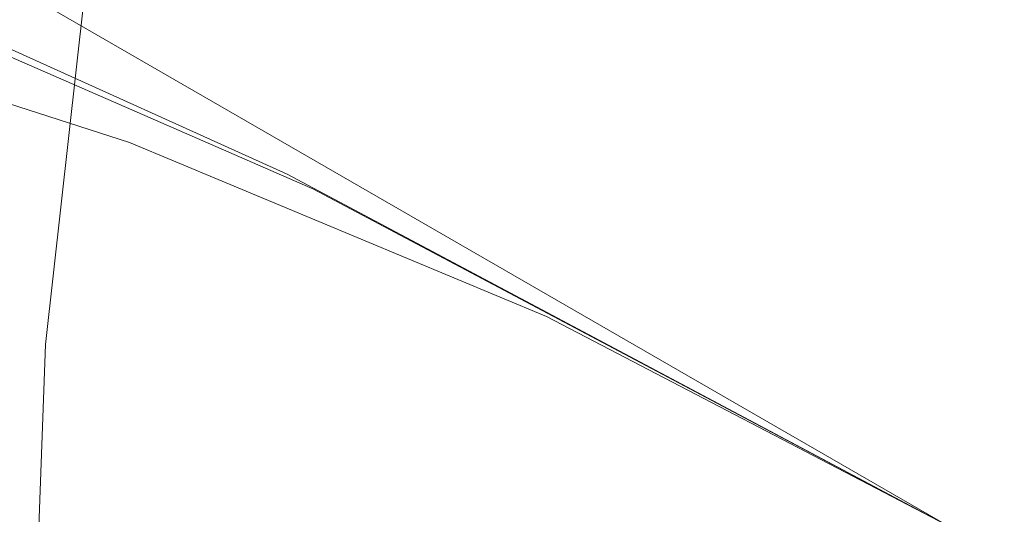
# Model space of a CAD drawing. Units: inches. Extents: x 0.3 to 10.6, y 0.2 to 8.
# Drawn here: x 5.2 to 5.2, y 3.3 to 3.3 of the extents above; entities that cross this region are included whole.
import ezdxf

# ---------------------------------------------------------------- set-up
doc = ezdxf.new("R2010")
doc.units = ezdxf.units.IN
doc.header["$MEASUREMENT"] = 0
doc.linetypes.add('HIDDEN', pattern=[0.07500000000000001, 0.05, -0.025])

msp = doc.modelspace()

# ---------------------------------------------------------------- linework, layer by layer
at = {"color": 7, "linetype": 'HIDDEN', "lineweight": 0}
msp.add_line((5.15660083451727, 3.33871023238363), (5.149628661681401, 3.342735182088314), dxfattribs=at)
at = {"color": 7, "linetype": 'HIDDEN', "lineweight": 0, "flags": 128}
for points in [[(5.194313190193709, 3.314214212124562), (5.194248233161042, 3.316113343340271), (5.194053760300985, 3.318075158077563), (5.19373101057601, 3.320086958917974), (5.193282152170451, 3.322135639756477), (5.192710016998539, 3.324207992356885), (5.192018321947702, 3.326290527534097), (5.191211624629905, 3.328369756181901), (5.19029510213835, 3.330432189252209), (5.189274683793458, 3.332464439960958), (5.188157006894206, 3.334453351525755), (5.186949328220813, 3.336386022705925), (5.18565947978607, 3.338249909991809), (5.184295824586691, 3.340032904245683), (5.182867212354646, 3.341723458439405), (5.181382891059845, 3.343310613194472), (5.179852506910136, 3.344784098975461), (5.178285971605327, 3.346134310529206), (5.176693418088522, 3.347352536815891), (5.175085200546131, 3.348430858815604), (5.173471761661875, 3.349362277257685), (5.171863588368144, 3.350140738164931), (5.170271034851339, 3.350761235030426), (5.16870449954653, 3.351219706640709), (5.167174115396821, 3.351513164788516), (5.165689794102019, 3.351639770922), (5.164261137621316, 3.351598682846275), (5.162897482421935, 3.351390131372647), (5.161607633987193, 3.351015471390423), (5.160399999562459, 3.35047713078264), (5.159282322663208, 3.349778661497884), (5.158261904318316, 3.34892456073252), (5.157345381826762, 3.347920322006661), (5.156538640260303, 3.346772511800939), (5.155846989458126, 3.345488565186236), (5.155274854286215, 3.344076785794621), (5.154825995880656, 3.342546345840109), (5.154503246155681, 3.340907183900312), (5.154308773295623, 3.339169902747912), (5.154243816262958, 3.337345769325746), (5.154308773295623, 3.335446663658397), (5.154503246155681, 3.333484848921104), (5.154825995880656, 3.331473048080693), (5.155274854286215, 3.329424367242191), (5.155846989458126, 3.327352014641783), (5.156538640260303, 3.325269479460419), (5.157345381826762, 3.323190250816767), (5.158261904318316, 3.321127817746459), (5.159282322663208, 3.31909554148935), (5.160399999562459, 3.317106629924554), (5.161607633987193, 3.31517400983695), (5.162897482421935, 3.313310122551066), (5.164261137621316, 3.311527128297193), (5.165689794102019, 3.309836548559263), (5.167174115396821, 3.308249368255836), (5.16870449954653, 3.306775908023207), (5.170271034851339, 3.305425696469461), (5.171863588368144, 3.304207470182777), (5.173471761661875, 3.303129148178912), (5.175085200546131, 3.30219772973683), (5.176693418088522, 3.301419268833737), (5.178285971605327, 3.300798771968242), (5.179852506910136, 3.300340300357958), (5.181382891059845, 3.300046816661792), (5.182867212354646, 3.299920236076668), (5.184295824586691, 3.299961349696601), (5.18565947978607, 3.300169901170228), (5.186949328220813, 3.300544561152453), (5.188157006894206, 3.301082850667667), (5.189274683793458, 3.301781319952424), (5.19029510213835, 3.302635446266148), (5.191211624629905, 3.303639684992007), (5.192018321947702, 3.304787495193577), (5.192710016998539, 3.306071441812432), (5.193282152170451, 3.307483221204047), (5.19373101057601, 3.309013661158558), (5.194053760300985, 3.310652823098355), (5.194248233161042, 3.312390104250756), (5.194313190193709, 3.314214212124562)], [(5.15660083451727, 3.33871023238363), (5.158147979229669, 3.33774207578321), (5.159555170962033, 3.336705182913138), (5.16081326960056, 3.335606283075606), (5.161914105736424, 3.334452512683614), (5.162850589904656, 3.33325132505799), (5.163616563244911, 3.332010557480932), (5.164207130749193, 3.330738214868497), (5.164618410980371, 3.329442580728261), (5.164847762846559, 3.328132041542885), (5.164893706783193, 3.326815092357911), (5.164755969001691, 3.325500260149144), (5.164435345286546, 3.324196127371211), (5.163934051527675, 3.322911074519849), (5.163255222466075, 3.32165350164808), (5.162403300252366, 3.320431541792131), (5.161383841204592, 3.319253102680332), (5.16020340691504, 3.318125854958841), (5.158869679365891, 3.317057094292826), (5.157391305453952, 3.31605375378934), (5.155777874002089, 3.315122339637888), (5.154039848954127, 3.314268892544657), (5.152188500582007, 3.313498948019264), (5.150235838680683, 3.312817497808981), (5.148194501082242, 3.312228976627726), (5.146077775175267, 3.311737172402099), (5.143899359031217, 3.311345292726231), (5.141673341008559, 3.31105590199909), (5.13941427200253, 3.310870809868133), (5.137136669030491, 3.310791295539383), (5.134855398950767, 3.310817818409447), (5.132585232519125, 3.310950220423541), (5.130340885180508, 3.311187647447223), (5.128136884323053, 3.311528574810602), (5.125987578957489, 3.311970761807717), (5.1239068355076, 3.312511382610599), (5.121908230015335, 3.313146881784854), (5.120004673409977, 3.313873166669468), (5.118208527660873, 3.314685521165109), (5.116531449524354, 3.315578668796396), (5.114984304811954, 3.316546825396815), (5.11357711307959, 3.317583718266887), (5.112319014441064, 3.31868261810442), (5.111218134056538, 3.319836414040619), (5.110281694136968, 3.321037576122035), (5.109515720796712, 3.322278343699095), (5.10892515329243, 3.323550686311529), (5.108513873061252, 3.324846320451765), (5.108284476946404, 3.326156885181349), (5.108238533009771, 3.327473834366322), (5.108376315039932, 3.328788641030882), (5.108696894506418, 3.330092799353022), (5.109198232513948, 3.331377826660177), (5.109877061575547, 3.332635399531945), (5.110728983789257, 3.333857359387895), (5.111748442837031, 3.335035798499694), (5.112928877126583, 3.336163046221186), (5.114262604675733, 3.3372318068872), (5.115740978587671, 3.338235147390685), (5.117354410039535, 3.339166561542138), (5.119092435087496, 3.340020008635368), (5.120943783459617, 3.340789953160762), (5.12289644536094, 3.341471403371044), (5.124937782959381, 3.342059924552299), (5.127054508866356, 3.342551728777926), (5.129232925010406, 3.342943608453794), (5.131458898784405, 3.343233024725143), (5.133718012039092, 3.343418091311892), (5.135995570762472, 3.34349763118485), (5.138276840842195, 3.343471108314787), (5.140547051522498, 3.343338680756485), (5.142791398861116, 3.343101253732802), (5.14499539971857, 3.342760326369424), (5.147144705084133, 3.342318139372309), (5.149225404285364, 3.341777544113634), (5.151224054026288, 3.341142019395172), (5.153127610631646, 3.340415734510559), (5.154923756380751, 3.339603380014917), (5.15660083451727, 3.33871023238363)], [(5.116531449524354, 3.315578668796396), (5.114984304811954, 3.316546825396815), (5.11357711307959, 3.317583718266887), (5.112319014441064, 3.31868261810442), (5.111218134056538, 3.319836414040619), (5.110281694136968, 3.321037576122035), (5.109515720796712, 3.322278343699095), (5.10892515329243, 3.323550686311529), (5.108513873061252, 3.324846320451765), (5.108284476946404, 3.326156885181349), (5.108238533009771, 3.327473834366322), (5.108376315039932, 3.328788641030882), (5.108696894506418, 3.330092799353022), (5.109198232513948, 3.331377826660177), (5.109877061575547, 3.332635399531945), (5.110728983789257, 3.333857359387895), (5.111748442837031, 3.335035798499694), (5.112928877126583, 3.336163046221186), (5.114262604675733, 3.3372318068872), (5.115740978587671, 3.338235147390685), (5.117354410039535, 3.339166561542138), (5.119092435087496, 3.340020008635368), (5.120943783459617, 3.340789953160762), (5.12289644536094, 3.341471403371044), (5.124937782959381, 3.342059924552299), (5.127054508866356, 3.342551728777926), (5.129232925010406, 3.342943608453794), (5.131458898784405, 3.343233024725143), (5.133718012039092, 3.343418091311892), (5.135995570762472, 3.34349763118485), (5.138276840842195, 3.343471108314787), (5.140547051522498, 3.343338680756485), (5.142791398861116, 3.343101253732802), (5.14499539971857, 3.342760326369424), (5.147144705084133, 3.342318139372309), (5.149225404285364, 3.341777544113634), (5.151224054026288, 3.341142019395172), (5.153127610631646, 3.340415734510559), (5.154923756380751, 3.339603380014917), (5.15660083451727, 3.33871023238363)], [(5.116531449524354, 3.315578668796396), (5.114984304811954, 3.316546825396815), (5.11357711307959, 3.317583718266887), (5.112319014441064, 3.31868261810442), (5.111218134056538, 3.319836414040619), (5.110281694136968, 3.321037576122035), (5.109515720796712, 3.322278343699095), (5.10892515329243, 3.323550686311529), (5.108513873061252, 3.324846320451765), (5.108284476946404, 3.326156885181349), (5.108238533009771, 3.327473834366322), (5.108376315039932, 3.328788641030882), (5.108696894506418, 3.330092799353022), (5.109198232513948, 3.331377826660177), (5.109877061575547, 3.332635399531945), (5.110728983789257, 3.333857359387895), (5.111748442837031, 3.335035798499694), (5.112928877126583, 3.336163046221186), (5.114262604675733, 3.3372318068872), (5.115740978587671, 3.338235147390685), (5.117354410039535, 3.339166561542138), (5.119092435087496, 3.340020008635368), (5.120943783459617, 3.340789953160762), (5.12289644536094, 3.341471403371044), (5.124937782959381, 3.342059924552299), (5.127054508866356, 3.342551728777926), (5.129232925010406, 3.342943608453794), (5.131458898784405, 3.343233024725143), (5.133718012039092, 3.343418091311892), (5.135995570762472, 3.34349763118485), (5.138276840842195, 3.343471108314787), (5.140547051522498, 3.343338680756485), (5.142791398861116, 3.343101253732802), (5.14499539971857, 3.342760326369424), (5.147144705084133, 3.342318139372309), (5.149225404285364, 3.341777544113634), (5.151224054026288, 3.341142019395172), (5.153127610631646, 3.340415734510559), (5.154923756380751, 3.339603380014917), (5.15660083451727, 3.33871023238363)], [(5.15660083451727, 3.33871023238363), (5.15498872309281, 3.33956584896734), (5.153387054352077, 3.340265902569317), (5.151806226730134, 3.340805821008912), (5.15025646166741, 3.341182130668328), (5.148747892107008, 3.341392328759131), (5.147290252754099, 3.341435087680058), (5.14589296857323, 3.341310152831888), (5.144565154788334, 3.341018317069078), (5.143315351390759, 3.340561471771572), (5.142151744382579, 3.339942581317203), (5.14108185603597, 3.339165631955905), (5.14011258914187, 3.338235708458949), (5.139250271258635, 3.337158815284577), (5.138500477717409, 3.335941953206468), (5.137868075870777, 3.334592991576099), (5.137357136595444, 3.333120693862794), (5.136971022789558, 3.331534615468596), (5.136712212378072, 3.329845001518215), (5.13658238681006, 3.328062863512414), (5.13658238681006, 3.32619972384026), (5.136712212378072, 3.324267692424204), (5.136971022789558, 3.322279287881562), (5.137357136595444, 3.320247386427795), (5.137868075870777, 3.318185196332306), (5.138500477717409, 3.316106079071614), (5.139250271258635, 3.314023498249244), (5.14011258914187, 3.311950994039067), (5.14108185603597, 3.309901978806719), (5.142151744382579, 3.30788978820218), (5.143315351390759, 3.305927400144413), (5.144565154788334, 3.304027588107382), (5.14589296857323, 3.302202665632294), (5.147290252754099, 3.30046446080831), (5.148747892107008, 3.298824290703424), (5.15025646166741, 3.297292731454135), (5.151806226730134, 3.29587972045889), (5.153387054352077, 3.294594454176339), (5.15498872309281, 3.293445234864242), (5.15660083451727, 3.292439572764605), (5.158212945941728, 3.291583930632537), (5.159814614682462, 3.290883902578919), (5.161395442304404, 3.290343984139323), (5.16294516311847, 3.289967700024115), (5.164453776927531, 3.289757476389105), (5.165911416280439, 3.289714691919818), (5.167308700461308, 3.289839626767988), (5.168636514246206, 3.290131488079157), (5.169886273395121, 3.290588333372511), (5.1710498804033, 3.29120724937524), (5.172119812998569, 3.291984147643971), (5.17308903564401, 3.292914096685134), (5.173951397775904, 3.293990964315299), (5.174701191317129, 3.295207851941768), (5.175333593163761, 3.296556813572137), (5.175844532439096, 3.298029085737082), (5.176230646244981, 3.29961518967964), (5.176489456656467, 3.301304778081661), (5.176619282224478, 3.303086916087462), (5.176619282224478, 3.304950055759616), (5.176489456656467, 3.306882087175672), (5.176230646244981, 3.308870517266674), (5.175844532439096, 3.310902393172081), (5.175333593163761, 3.31296460881593), (5.174701191317129, 3.315043726076622), (5.173951397775904, 3.317126281350632), (5.17308903564401, 3.319198811105017), (5.172119812998569, 3.321247800793156), (5.1710498804033, 3.323260042490264), (5.169886273395121, 3.325222404999671), (5.168636514246206, 3.327122217040854), (5.167308700461308, 3.328947113967582), (5.165911416280439, 3.330685318791566), (5.164453776927531, 3.332325514444812), (5.16294516311847, 3.333857099238309), (5.161395442304404, 3.335270084689346), (5.159814614682462, 3.336555350971897), (5.158212945941728, 3.337704544735633), (5.15660083451727, 3.33871023238363)], [(5.15660083451727, 3.33871023238363), (5.15498872309281, 3.33956584896734), (5.153387054352077, 3.340265902569317), (5.151806226730134, 3.340805821008912), (5.15025646166741, 3.341182130668328), (5.148747892107008, 3.341392328759131), (5.147290252754099, 3.341435087680058), (5.14589296857323, 3.341310152831888), (5.144565154788334, 3.341018317069078), (5.143315351390759, 3.340561471771572), (5.142151744382579, 3.339942581317203), (5.14108185603597, 3.339165631955905), (5.14011258914187, 3.338235708458949), (5.139250271258635, 3.337158815284577), (5.138500477717409, 3.335941953206468), (5.137868075870777, 3.334592991576099), (5.137357136595444, 3.333120693862794), (5.136971022789558, 3.331534615468596), (5.136712212378072, 3.329845001518215), (5.13658238681006, 3.328062863512414), (5.13658238681006, 3.32619972384026), (5.136712212378072, 3.324267692424204), (5.136971022789558, 3.322279287881562), (5.137357136595444, 3.320247386427795), (5.137868075870777, 3.318185196332306), (5.138500477717409, 3.316106079071614), (5.139250271258635, 3.314023498249244), (5.14011258914187, 3.311950994039067), (5.14108185603597, 3.309901978806719), (5.142151744382579, 3.30788978820218), (5.143315351390759, 3.305927400144413), (5.144565154788334, 3.304027588107382), (5.14589296857323, 3.302202665632294), (5.147290252754099, 3.30046446080831), (5.148747892107008, 3.298824290703424), (5.15025646166741, 3.297292731454135), (5.151806226730134, 3.29587972045889), (5.153387054352077, 3.294594454176339), (5.15498872309281, 3.293445234864242), (5.15660083451727, 3.292439572764605), (5.158212945941728, 3.291583930632537), (5.159814614682462, 3.290883902578919), (5.161395442304404, 3.290343984139323), (5.16294516311847, 3.289967700024115), (5.164453776927531, 3.289757476389105), (5.165911416280439, 3.289714691919818), (5.167308700461308, 3.289839626767988), (5.168636514246206, 3.290131488079157), (5.169886273395121, 3.290588333372511), (5.1710498804033, 3.29120724937524), (5.172119812998569, 3.291984147643971), (5.17308903564401, 3.292914096685134), (5.173951397775904, 3.293990964315299), (5.174701191317129, 3.295207851941768), (5.175333593163761, 3.296556813572137), (5.175844532439096, 3.298029085737082), (5.176230646244981, 3.29961518967964), (5.176489456656467, 3.301304778081661), (5.176619282224478, 3.303086916087462), (5.176619282224478, 3.304950055759616), (5.176489456656467, 3.306882087175672), (5.176230646244981, 3.308870517266674), (5.175844532439096, 3.310902393172081), (5.175333593163761, 3.31296460881593), (5.174701191317129, 3.315043726076622), (5.173951397775904, 3.317126281350632), (5.17308903564401, 3.319198811105017), (5.172119812998569, 3.321247800793156), (5.1710498804033, 3.323260042490264), (5.169886273395121, 3.325222404999671), (5.168636514246206, 3.327122217040854), (5.167308700461308, 3.328947113967582), (5.165911416280439, 3.330685318791566), (5.164453776927531, 3.332325514444812), (5.16294516311847, 3.333857099238309), (5.161395442304404, 3.335270084689346), (5.159814614682462, 3.336555350971897), (5.158212945941728, 3.337704544735633), (5.15660083451727, 3.33871023238363)]]:
    msp.add_lwpolyline(points, dxfattribs=at)
at = {"color": 7, "linetype": 'HIDDEN', "lineweight": 0}
msp.add_ellipse((5.534431551239114, 3.434284711669324), major_axis=(0.5179042943404353, -0.1709676939782679), ratio=0.4824292348031944, dxfattribs=at)
at = {"color": 7, "linetype": 'Continuous', "lineweight": 15}
msp.add_ellipse((5.534431551239114, 3.358074235893321), major_axis=(0.5195270718160608, -0.1710985063210911), ratio=0.4829387336846307, start_param=0.07907709867180679, end_param=3.377970659935275, dxfattribs=at)
at = {"color": 7, "linetype": 'HIDDEN', "lineweight": 0}
for centre, major_axis, ratio, start_param, end_param in [((5.534431551239114, 3.358074235893321), (0.5195270718160608, -0.1710985063210911), 0.4829387336846307, 3.377970659935275, 5.792391023021082), ((5.136566135691484, 3.304009119222479), (0.02121406535362613, 0.03674184841878735), 0.5773346305489279, 5.948329780771306, 6.618122097649977), ((5.136566135691484, 3.304009119222479), (0.0188569469810016, 0.03265942081669948), 0.5773346305489006, 4.712429612415773, 7.854022266005536), ((5.136566135691484, 3.304009119222479), (0.02003550616731342, 0.0347006346177432), 0.5773346305489251, 4.063203103438233e-05, 1.570836958825945)]:
    msp.add_ellipse(centre, major_axis=major_axis, ratio=ratio, start_param=start_param, end_param=end_param, dxfattribs=at)
for points, knots in [([(5.093668305254876, 3.721393551605049), (5.09602536080829, 3.72272314757247), (5.100801602245246, 3.725417386723861), (5.108418621273383, 3.729295352163247), (5.116502890657579, 3.7331026677352), (5.125102874693739, 3.736809719787036), (5.133703855528183, 3.740197048352557), (5.142245723159083, 3.743280503998692), (5.15067082472845, 3.746079125138766), (5.159505249041619, 3.748767608416318), (5.168761249547798, 3.751334550610436), (5.178450532906694, 3.753768165249039), (5.188584557179791, 3.756055782701325), (5.199174001177929, 3.758184401348364), (5.21022890581785, 3.760140319869138), (5.221758423419523, 3.76190935964744), (5.233770725575578, 3.763476711080717), (5.24627270990071, 3.764827299807146), (5.258621703723681, 3.765889651297766), (5.270770126497314, 3.766691800410138), (5.282674624301546, 3.767260874785449), (5.294948352265604, 3.767626978357982), (5.307590861642286, 3.767779770454288), (5.320600540557423, 3.767708850801676), (5.33397455413906, 3.767403788057455), (5.347613333102171, 3.766858142842865), (5.361506839899788, 3.766067733704145), (5.37564427990677, 3.765028627952902), (5.390107710338789, 3.763726656499313), (5.404887649350012, 3.762153072840484), (5.419973108039701, 3.760299491680618), (5.435351553470131, 3.758158063901002), (5.451008845860663, 3.755721399340359), (5.467191090438376, 3.752937807808872), (5.483885423426752, 3.749784972913066), (5.50107509134428, 3.746241398725636), (5.518488843524843, 3.742348724741754), (5.536101093989558, 3.738103047793294), (5.553884376199192, 3.733501573270353), (5.571530449103083, 3.72862001693503), (5.589011247425431, 3.723474932166661), (5.606299445123936, 3.718083285325949), (5.62363176267591, 3.712369078725576), (5.640978058314015, 3.706335723582566), (5.658307273964302, 3.699987847047938), (5.675587716615895, 3.693331365300684), (5.692787129449597, 3.686373425122699), (5.710147654930268, 3.679005923015031), (5.727623671569286, 3.671224221134549), (5.745166871336798, 3.663025857683184), (5.762474665685562, 3.654542794700139), (5.779510387567784, 3.645790200371951), (5.796238082020718, 3.636784371648961), (5.813119404008526, 3.627262834029605), (5.83007767576439, 3.617221724613084), (5.847031241454813, 3.606660403723791), (5.863456632470514, 3.595891924454956), (5.879317783542604, 3.584943385424889), (5.894581458028471, 3.573842364255382), (5.909217885425739, 3.562616947305492), (5.922818947974613, 3.551604221035313), (5.935419726337682, 3.540843015097908), (5.947060186591447, 3.530367787278346), (5.958104722163997, 3.519877927789233), (5.968543673329499, 3.509394101880473), (5.978369960120523, 3.498936404235805), (5.987443291871863, 3.488677661112361), (5.995789899439948, 3.478637096298524), (6.003438548921607, 3.468831601263314), (6.010525233477705, 3.459114752328091), (6.017054000656685, 3.449500442719692), (6.023030522077786, 3.440001666390546), (6.028462032173198, 3.430630545988947), (6.033357308462914, 3.42139827224449), (6.037793194233456, 3.412176317198784), (6.041755434156962, 3.40297775370488), (6.045230297070353, 3.393815683385571), (6.048169955682793, 3.38484572241925), (6.050591126695391, 3.37607530825623), (6.052509871831587, 3.367510878224014), (6.053937357679778, 3.359227065682956), (6.054886873598941, 3.351224966907862), (6.05541061898286, 3.344105411852937), (6.055439856252518, 3.339629351809073), (6.055452275301406, 3.337728065910901)], [0, 0, 0, 0, 0.007164602026666486, 0.01451805793439904, 0.02207340132201435, 0.02984478865794827, 0.03784753657504326, 0.04470523164416205, 0.05174516523733619, 0.05897798620174073, 0.06641490073228529, 0.07406754766860833, 0.08194804124063909, 0.09006885297221005, 0.09844277104284024, 0.1070828257519023, 0.1160022427621228, 0.1252142109054984, 0.1347319625711665, 0.14314337138942, 0.1517970451197473, 0.1607007734754193, 0.1698620311313886, 0.1792879365986398, 0.1889852258016093, 0.198960080070899, 0.2090101067810652, 0.219336686389983, 0.2299437426534182, 0.2408344762345588, 0.2520111775221487, 0.2634753235784765, 0.2752273763560609, 0.2872667293212726, 0.300185727655981, 0.3134149622547703, 0.3269498173449932, 0.3407840779779638, 0.3549100807607343, 0.3693186200856876, 0.3833259903343894, 0.3975703417145116, 0.4120397579753252, 0.4267210815998906, 0.4415999809117106, 0.4566609353432448, 0.4718874267517536, 0.4872618841195649, 0.5035070340754403, 0.519872172297913, 0.536334330543118, 0.5528698569839775, 0.5694545821574907, 0.5860639939758996, 0.6041824199342198, 0.6222688067865342, 0.6402913830656277, 0.6582189137792662, 0.6760209475795336, 0.693668086197072, 0.7111321635023918, 0.7269573495961883, 0.7425869376080584, 0.7580028454337984, 0.773188365848782, 0.7881282061327497, 0.802808566247147, 0.8165682681164519, 0.8300709379220281, 0.8433084668104238, 0.8562740374095366, 0.8689620656690515, 0.8813682793218424, 0.8934894623737322, 0.905323708602569, 0.9174127318881622, 0.9291860594482184, 0.9406451652328114, 0.9517925102998945, 0.962631680234808, 0.9731671044893773, 0.9831419587586671, 0.9928392479616366, 1, 1, 1, 1]), ([(5.093668305254876, 3.68873191553241), (5.096737588447147, 3.690451623589857), (5.102856142876835, 3.693879827080222), (5.112578037073622, 3.698655552652825), (5.122636380919116, 3.703142582114046), (5.133067115408832, 3.707321848367464), (5.143787972138944, 3.71118199398047), (5.154790235072435, 3.714730837736538), (5.166040155922496, 3.717971560474325), (5.177544043505469, 3.720914916524127), (5.189317707929487, 3.723574529449805), (5.201325638447218, 3.725947663948147), (5.213564520394781, 3.7280399901159), (5.22594846665469, 3.729845585756378), (5.238472513568729, 3.731374566829547), (5.25111396445899, 3.732632565075028), (5.263822649983035, 3.73362501115482), (5.277699618841229, 3.734426083951562), (5.292724870651361, 3.734963509087025), (5.308896140996321, 3.735166367503367), (5.325051615917664, 3.735013397063591), (5.341192232714706, 3.734521978455299), (5.357318841327618, 3.733706750942864), (5.373432185681176, 3.732580598451119), (5.390049641343754, 3.731108656177153), (5.40710837680166, 3.729273485067024), (5.424545350459341, 3.727062994686094), (5.44179882638621, 3.724555999515129), (5.458877558830516, 3.721767212217553), (5.476847451909094, 3.718518043083052), (5.495683053214895, 3.714759585148715), (5.515351509283852, 3.710442445473914), (5.534812595738544, 3.705790240858646), (5.554072988195452, 3.70081347765137), (5.573138245305714, 3.695521066932863), (5.591631019217257, 3.690034371333473), (5.609524830856319, 3.684393694301441), (5.626796646659281, 3.678639000597872), (5.64378495868947, 3.67267350062249), (5.660497956173179, 3.666503216145744), (5.678450445432332, 3.659550153138361), (5.69756264777776, 3.651747898167589), (5.717744665006662, 3.643029394367872), (5.737516796412169, 3.634005790026964), (5.756885361310855, 3.624681689905491), (5.775852514184092, 3.615058611316437), (5.794420384985141, 3.605137924216115), (5.812573919315658, 3.594925763245012), (5.830300659650996, 3.584427844945369), (5.847550268649348, 3.573670905229622), (5.864285559836744, 3.562677497549159), (5.880468879259247, 3.551471827254275), (5.896005146833289, 3.540123522524443), (5.910900682155606, 3.528635340205798), (5.925162208540089, 3.517009859161207), (5.938869299758996, 3.505173612568759), (5.951134471805792, 3.493926858675239), (5.962067961324395, 3.48331257475952), (5.971780434043201, 3.47336886091373), (5.981099908993498, 3.463275615048896), (5.990012794333811, 3.453027616939032), (5.998453405170821, 3.442681391137959), (6.006405865916227, 3.432241541136963), (6.013839780592327, 3.421733725590023), (6.020764314158772, 3.411120837968728), (6.027070935361849, 3.400548582393605), (6.03276569159572, 3.390019671479791), (6.037848539882632, 3.379533839888107), (6.042366973782451, 3.368958473180545), (6.046293763557158, 3.358289078790529), (6.049596546002679, 3.347520301334038), (6.052041859266531, 3.337441148724211), (6.053756056597627, 3.328095127556298), (6.05484786207923, 3.319521494880219), (6.055472480434443, 3.311473841753588), (6.05548367242186, 3.306284591896175), (6.055488703010631, 3.303952121255746)], [0, 0, 0, 0, 0.009284786773598121, 0.01850903604638131, 0.02769802545236455, 0.0368756333004198, 0.04606457611400998, 0.05512148227926531, 0.06422999103488604, 0.07335334999459277, 0.08243321881525727, 0.09167227649218669, 0.1009025116944444, 0.1101396688779957, 0.1193978123070769, 0.1286898285908101, 0.1379857622291299, 0.1472368049932783, 0.1589647259798751, 0.1706620770833432, 0.1823479619389054, 0.1940387393385854, 0.2057485844465094, 0.2174899648241322, 0.2292739250224118, 0.2422455094828333, 0.2551593414781497, 0.268029641287542, 0.2808696806168046, 0.2936910096103637, 0.3089106761855946, 0.3241331970344078, 0.3393718822011563, 0.3546385804396924, 0.3699442147488435, 0.3852987617923525, 0.3997781211906307, 0.4142067266113723, 0.4285938537091905, 0.4429480912210468, 0.4572772848550755, 0.4755292025581337, 0.4937662429286933, 0.5120016003896779, 0.5302478484897883, 0.5485172630426555, 0.5668219423631133, 0.5851741476288079, 0.6035461488114304, 0.6219554166651802, 0.6403003574012198, 0.6585847926506017, 0.6768211386494153, 0.694696982998436, 0.712550343701106, 0.73039358522863, 0.7482398469833603, 0.7625286310214836, 0.7768361563772704, 0.7911709592761536, 0.8055424166686824, 0.8199609012135409, 0.8341790732581396, 0.8484317066144968, 0.8626456698773827, 0.8768272949125905, 0.8904808163716897, 0.9041256509352456, 0.9177743013406221, 0.9314410525569637, 0.9451425465653178, 0.9588983179908473, 0.9697110025120421, 0.9804843763830526, 0.9912280926209106, 1, 1, 1, 1]), ([(6.055457839570382, 3.337381475715998), (6.055467494839872, 3.336895634077419), (6.055525486034874, 3.333977586349193), (6.055261738911015, 3.328695571220225), (6.054653170079063, 3.32161018247602), (6.05366083196685, 3.314737840744985), (6.052273060414421, 3.307724711242537), (6.050432297485855, 3.300595787165113), (6.048092894445291, 3.293378545690535), (6.045377832538112, 3.286443991145934), (6.04231344276949, 3.279788142339381), (6.038925323104675, 3.273406281719073), (6.035238048489426, 3.267293125843942), (6.031275349444706, 3.261442878082096), (6.027059748053187, 3.255849374126405), (6.022613193598263, 3.250505997819173), (6.017956093459237, 3.245405996627978), (6.013108235336905, 3.240542276802409), (6.007766873950255, 3.235611208229119), (6.001899558827118, 3.230645768039479), (5.995476778800453, 3.225681842866267), (5.988886179156379, 3.221012250107425), (5.982152207663638, 3.216624512176668), (5.97524136305629, 3.212472258030613), (5.968048668565956, 3.208482712358658), (5.96044805999782, 3.204595273362365), (5.952359211645285, 3.200790601172567), (5.94376050935301, 3.197082809185737), (5.935159182690953, 3.193695680262247), (5.926617395866014, 3.190612177967824), (5.918192273134758, 3.187813569044247), (5.909357854725299, 3.185125082358557), (5.90010185257016, 3.182558141116363), (5.890412569672363, 3.180124526211573), (5.880278545270185, 3.177836908833804), (5.869689101308221, 3.175708290165883), (5.858634196658152, 3.173752371650967), (5.847104679059329, 3.17198333187102), (5.835092376902473, 3.170415980438205), (5.822590392577566, 3.169065391711646), (5.810241398754533, 3.168003040221062), (5.798092975980915, 3.167200891108682), (5.786188478176681, 3.166631816733371), (5.773914750212623, 3.166265713160839), (5.76127224083594, 3.166112921064532), (5.748262561920803, 3.166183840717145), (5.734888548339168, 3.166488903461366), (5.721249769376056, 3.167034548675956), (5.707356262578439, 3.167824957814675), (5.693218822571457, 3.168864063565918), (5.678755392139438, 3.170166035019508), (5.663975453128215, 3.171739618678336), (5.648889994438526, 3.173593199838202), (5.633511549008096, 3.175734627617818), (5.617854256617564, 3.178171292178462), (5.60167201203985, 3.180954883709948), (5.584977679051475, 3.184107718605754), (5.567788011133947, 3.187651292793185), (5.550374258953383, 3.191543966777066), (5.532762008488668, 3.195789643725526), (5.514978726279035, 3.200391118248467), (5.497332653375143, 3.205272674583791), (5.479851855052794, 3.21041775935216), (5.462563657354291, 3.215809406192872), (5.445231339802316, 3.221523612793245), (5.427885044164213, 3.227556967936255), (5.410555828513925, 3.233904844470882), (5.393275385862332, 3.240561326218137), (5.376075973028629, 3.247519266396122), (5.358715447547959, 3.254886768503789), (5.34123943090894, 3.262668470384271), (5.323696231141428, 3.270866833835636), (5.306388436792663, 3.279349896818682), (5.289352714910442, 3.288102491146869), (5.272625020457509, 3.29710831986986), (5.255743698469701, 3.306629857489216), (5.238785426713836, 3.316670966905737), (5.221831861023414, 3.32723228779503), (5.205406470007714, 3.338000767063864), (5.189545318935623, 3.348949306093932), (5.174281644449755, 3.360050327263439), (5.159645217052486, 3.371275744213329), (5.146044154503614, 3.382288470483508), (5.133443376140545, 3.393049676420913), (5.12180291588678, 3.403524904240475), (5.110758380314229, 3.414014763729588), (5.10031942914873, 3.424498589638348), (5.090493142357691, 3.434956287283015), (5.081419810606404, 3.44521503040646), (5.073073203038142, 3.455255595220297), (5.065424553557119, 3.465061090255508), (5.058337868998709, 3.474777939190726), (5.051809101828094, 3.484392248799143), (5.045832580376775, 3.493891025128221), (5.040401070390406, 3.503262145530066), (5.03550579370768, 3.512494419273635), (5.031069909373735, 3.521716374322587), (5.027107664050795, 3.530914937804293), (5.023632820699015, 3.540077008167794), (5.020693092011052, 3.549046968975803), (5.018272171933339, 3.557817383705729), (5.016352528794838, 3.5663818117092), (5.014928228113605, 3.57466563144611), (5.013967601770463, 3.582667705120802), (5.013439161023221, 3.590388361167924), (5.013316311095252, 3.597898688341663), (5.013580983491869, 3.605197053809331), (5.014215162183355, 3.612282526104784), (5.015200934728153, 3.619154846415888), (5.01659044830193, 3.626167981601628), (5.018430694453917, 3.63329690399305), (5.020770236242384, 3.64051414592042), (5.023485262736926, 3.647448700349024), (5.026549661547544, 3.65410454918673), (5.029937778910564, 3.660486409793637), (5.033625054081118, 3.66659956569158), (5.037587753103451, 3.672449813378415), (5.041803354072698, 3.678043317600421), (5.046249910166617, 3.683386692955696), (5.050907004404496, 3.688486697555037), (5.055754883688058, 3.693350405164106), (5.061096164268924, 3.698281520385686), (5.066963825219619, 3.703246760933294), (5.073385323502414, 3.7082114260415), (5.079980502114825, 3.712878375418186), (5.086698063147565, 3.717275586905851), (5.091365127931703, 3.72003285239736), (5.093668305254876, 3.721393551605049)], [0, 0, 0, 0, 0.001361785213691511, 0.008179114208425167, 0.01480480336157363, 0.02124441493545887, 0.0275037456274489, 0.0345863588266045, 0.04144142391490888, 0.04807878774456557, 0.05450826475483105, 0.06073969679246548, 0.06678278032503467, 0.07264703164716743, 0.07834173141488555, 0.08387589440476739, 0.08925818163279044, 0.09449693216334379, 0.0996000703117707, 0.1055552969260126, 0.1113383570913434, 0.116960648645167, 0.1224327060911898, 0.1277642283522513, 0.1330957506133129, 0.1385678080593356, 0.1441900996131593, 0.1499731597784901, 0.155928386392732, 0.1610315245411589, 0.1662702750717122, 0.1716525622997353, 0.1771867252896172, 0.1828814250573353, 0.188745676379468, 0.1947887599120372, 0.2010201919496717, 0.2074496689599371, 0.2140870327895938, 0.2209420978778982, 0.2280247110770538, 0.2342840417690439, 0.2407236533429291, 0.2473493424960776, 0.2541666714908112, 0.2611809375508471, 0.268397153198995, 0.2758199182583275, 0.2832986227181263, 0.2909831233869213, 0.2988763401186187, 0.3069806546794314, 0.3152977714569205, 0.32382878960362, 0.3325740528804435, 0.3415331099367735, 0.3511467530890034, 0.3609912578497329, 0.3710631894022716, 0.3813579229067266, 0.3918697556667102, 0.4025918373503052, 0.4130153899805735, 0.423615291579412, 0.4343826746960129, 0.4453077481941479, 0.4563798471894315, 0.4675874220869194, 0.4789181809483571, 0.4903590483410105, 0.5024478396376753, 0.5146259199293252, 0.5268761974496613, 0.539181071745496, 0.5515225571660496, 0.5638824130971106, 0.5773651984594573, 0.590824141994127, 0.6042356010362384, 0.6175763321375441, 0.630823674996929, 0.6439557529592859, 0.6569516062635808, 0.668727882409902, 0.6803586046895702, 0.6918303173459739, 0.703130587736004, 0.7142480358167507, 0.7251723923209912, 0.735411643091477, 0.7454596240378364, 0.7553103009752633, 0.7649586007718533, 0.7744003680692975, 0.7836324236697555, 0.7926523743984941, 0.8014588017446453, 0.8104548208566266, 0.8192159157143145, 0.8277431831542957, 0.8360384545672342, 0.8441043981582851, 0.8519443100939237, 0.859367075153256, 0.8665832908014042, 0.87359755686144, 0.8804148858561737, 0.8870405750093221, 0.8934801865832074, 0.8997395172751974, 0.906822130474353, 0.9136771955626575, 0.9203145593923142, 0.9267440364025796, 0.9329754684402141, 0.9390185519727832, 0.9448828032949159, 0.950577503062634, 0.9561116660525159, 0.9614939532805389, 0.9667327038110923, 0.9718358419595191, 0.9777910685737611, 0.9835741287390919, 0.9891964202929155, 0.9946684777389384, 0.9999999999999999, 0.9999999999999999, 0.9999999999999999, 0.9999999999999999]), ([(6.055488669824135, 3.301954953769815), (6.055395137047254, 3.299251960624542), (6.055202932486206, 3.293697462743389), (6.054281682922844, 3.285713312694797), (6.052948293541796, 3.278003377033975), (6.051234920674808, 3.270710279541073), (6.049063087170222, 3.263434690340977), (6.046416246331245, 3.256207562261437), (6.043307996131972, 3.249102881174619), (6.039742064594586, 3.24214055619405), (6.035716403379876, 3.235321381615826), (6.03119282739785, 3.228606633457388), (6.026120274426828, 3.221954531392231), (6.020465560748598, 3.215373634422886), (6.014220377228986, 3.208900581413075), (6.007444361902142, 3.202621289879325), (6.000171240031957, 3.196572858998568), (5.992410738608867, 3.190765593131385), (5.984161545935938, 3.185200202003835), (5.975426120907575, 3.179882554628202), (5.966201213987899, 3.174814297389738), (5.956495691056274, 3.170005604693488), (5.946357153115065, 3.165482022772088), (5.935851475526387, 3.161267496976334), (5.925100445428423, 3.157396052109872), (5.914121912979252, 3.153854115548041), (5.902928976555869, 3.150627361911922), (5.891460806683709, 3.147688706040165), (5.879669615698808, 3.145020671412515), (5.867611880650617, 3.142634991714809), (5.855347082097709, 3.140537096131591), (5.842991094032384, 3.138734510782156), (5.830548295006987, 3.137213095772664), (5.818021875188458, 3.135962021858124), (5.805415050537981, 3.134970384804011), (5.791571417178999, 3.13416213132573), (5.776478806654003, 3.133613287422763), (5.760187831095733, 3.133402304714724), (5.743922704853495, 3.133553270310852), (5.727739041393606, 3.134044600592184), (5.711638474645005, 3.134857377870207), (5.695616522366815, 3.135974900607248), (5.67913730973566, 3.137429955962109), (5.662204943201474, 3.139243974365087), (5.644827009674811, 3.141437276075491), (5.627528711195117, 3.143941310944839), (5.610327120938499, 3.146742541821194), (5.592205089404571, 3.150014343147348), (5.573245943734324, 3.153795290744646), (5.553516820588091, 3.158125642532231), (5.534065189321885, 3.16277575648401), (5.514879417876449, 3.167732656648151), (5.495949517993624, 3.172984984649009), (5.47762234469881, 3.178416644076331), (5.459876344223352, 3.184002267446526), (5.442689212217143, 3.189717835380992), (5.425706358855708, 3.195669772193198), (5.40892435807778, 3.201854227220178), (5.390821358708406, 3.208855554573865), (5.371523831887357, 3.216726025199759), (5.351170785904347, 3.225515655120695), (5.331294932262495, 3.23458710800905), (5.311889176698799, 3.243931429137911), (5.292946346482326, 3.253544717651865), (5.274459813870842, 3.263423149516458), (5.256440276487572, 3.273558100251485), (5.238884550958671, 3.283947780928822), (5.221793640017793, 3.294592888559299), (5.205156902045877, 3.305502411154811), (5.188981277443478, 3.316680393360155), (5.17336749724679, 3.328062535167017), (5.158325685540516, 3.339643843922459), (5.143895223068506, 3.351394207259187), (5.130037902409786, 3.363354277549349), (5.117674397795025, 3.374692278018778), (5.106686723771993, 3.385364289526622), (5.096955325221664, 3.395334475236689), (5.087642509252953, 3.405428704886494), (5.078759706967097, 3.415650411503557), (5.070368405669522, 3.425941275966442), (5.062476641790483, 3.436303631419142), (5.055089821657517, 3.446739553675813), (5.048180678391467, 3.457317458296123), (5.041855334940347, 3.46790813648557), (5.036131449909798, 3.478482592155852), (5.0310261563748, 3.489009641085627), (5.026501381102645, 3.499597693240116), (5.022580972211456, 3.510247886634559), (5.019292050443597, 3.520963110344517), (5.016854731986863, 3.530974710376225), (5.015142445730591, 3.540268591782578), (5.014026835481757, 3.548836732511947), (5.013391700817462, 3.557443365329666), (5.013263270343082, 3.566060359401725), (5.013664102057595, 3.574657820699993), (5.014567962729538, 3.582803801003539), (5.01590353476147, 3.59050027167983), (5.017600808234272, 3.59775322093087), (5.019747952891596, 3.604973290285053), (5.022366354991017, 3.612158956363095), (5.02545901086688, 3.619264522431535), (5.029029554092375, 3.626265117014591), (5.033070251209027, 3.633128279856792), (5.037599020016478, 3.639863415604028), (5.042654662130068, 3.646504733493899), (5.048262985470755, 3.653045500910933), (5.054449823827443, 3.659478242534751), (5.061196941270164, 3.665753130005873), (5.068501723888071, 3.6718508073781), (5.076359591763893, 3.677733519557017), (5.084702181291643, 3.68339804643719), (5.090678133940774, 3.686953088647224), (5.093668305254876, 3.68873191553241)], [0, 0, 0, 0, 0.007596096599123956, 0.01560954845137554, 0.02247681781666446, 0.02936565162853072, 0.03628597494125968, 0.04321790915134645, 0.05011756898846587, 0.05687148821684716, 0.06361368585705166, 0.07035569554736563, 0.07711024745857516, 0.08403028091131302, 0.09099039666050049, 0.09792225599760931, 0.1048102275371332, 0.1116714685973218, 0.1185233956344272, 0.1253837514243226, 0.1322556159542959, 0.1391725035982692, 0.1461221001470768, 0.153032597515299, 0.1599166783425768, 0.1666686435082303, 0.1734265820645888, 0.1802044764297245, 0.1870155017153411, 0.1939642264204137, 0.2008746809167082, 0.2077601914794837, 0.2146324565761306, 0.2215018246951082, 0.2283774469351643, 0.235267533653634, 0.2440689656905801, 0.2529014440241174, 0.2616941226878472, 0.2704510040321487, 0.2791848679716309, 0.2879066694191805, 0.2966258181532846, 0.3062236235559547, 0.3158378476430355, 0.3254770387233537, 0.3351488716408896, 0.344826729745765, 0.3562743899815567, 0.3676817534661425, 0.3790608493558673, 0.3904221050430733, 0.4017747287340087, 0.4131270310692486, 0.4238371459685293, 0.4345595329622842, 0.4452996782174944, 0.4560628328815804, 0.4668540330265503, 0.4806441570545311, 0.4943859430997688, 0.5080812781376334, 0.5217407238352318, 0.5353740897405896, 0.5489907405649174, 0.5625996988576524, 0.5761801512501662, 0.5897706348005313, 0.6033801352368947, 0.6170180133291533, 0.6306940740244589, 0.6441733480289883, 0.6576881991739834, 0.6711635782146268, 0.6846007095605959, 0.6953296985559667, 0.7060459467277782, 0.716755151929722, 0.727463409448394, 0.738177315443122, 0.7487125037760132, 0.7592678604555685, 0.7698520568292321, 0.7804749947973556, 0.7907422912713759, 0.8009786555397781, 0.8111885270075916, 0.8213814588620664, 0.8315681680587453, 0.8417610928838171, 0.8497837358933618, 0.8578273146235349, 0.8659013001862667, 0.8739857626676615, 0.8820369582626972, 0.8900635539456427, 0.8969171390972478, 0.9037681744271463, 0.910625139070133, 0.9174976837666794, 0.9243967415107239, 0.9312068946429585, 0.9379986075714242, 0.9447596179849553, 0.9515020622319169, 0.9583764511235766, 0.9652600554571229, 0.9721692406101502, 0.9791214776716607, 0.9860831287814165, 0.9930364526723733, 0.9999999999999999, 0.9999999999999999, 0.9999999999999999, 0.9999999999999999]), ([(5.950120395316202, 3.090975793187408), (5.947619388097938, 3.089899218687074), (5.942616512343403, 3.087745698926579), (5.934857503169913, 3.084720895420132), (5.926896752028315, 3.08183746971334), (5.918724545061163, 3.079114644536062), (5.910358175908494, 3.076550397849277), (5.901373486403179, 3.074024908245457), (5.891753660651792, 3.071572158568143), (5.8814894920693, 3.069225616259789), (5.8710792728638, 3.067103786936266), (5.859272077285745, 3.064974674051775), (5.846029647872438, 3.062936366881881), (5.831336394497227, 3.061090056125463), (5.816918318718789, 3.059660462089389), (5.802815792716042, 3.058600925288354), (5.789055472589071, 3.057866387625549), (5.775253488778114, 3.057414942517143), (5.761436146778116, 3.057235604994808), (5.746311808996334, 3.057325245463837), (5.729892957265494, 3.0577630430429), (5.712205791086796, 3.058626750454642), (5.694584031646378, 3.059861096080091), (5.67711202597346, 3.061440571286134), (5.659801970980883, 3.063342649652289), (5.642661361896249, 3.065547848705367), (5.625642165163049, 3.068047658691015), (5.608760044133208, 3.070826711330986), (5.592021053392926, 3.073871520564669), (5.575429458602044, 3.07717079218927), (5.558989224874131, 3.080713923974106), (5.542435370247222, 3.084552984046851), (5.525780204785799, 3.088691667563032), (5.50903654490422, 3.093134077199968), (5.492479343087978, 3.097803805925843), (5.475572391870188, 3.102853060798101), (5.458339417194967, 3.108299143607636), (5.440806742432916, 3.114159368008045), (5.423514121771364, 3.120256029257162), (5.406470024667493, 3.12657905426292), (5.388282256657378, 3.133664160167231), (5.369029649642357, 3.141571282083806), (5.348805772477776, 3.150362020720277), (5.32899411433611, 3.159460375052518), (5.309272136866384, 3.169015999583808), (5.289671635482966, 3.179037785170874), (5.270229282456323, 3.189535458562107), (5.251285534455247, 3.200332684785011), (5.233047622958492, 3.211304409375136), (5.215508278668314, 3.222433693529521), (5.198662165726049, 3.233706156809138), (5.182341668498278, 3.245233331409177), (5.167616901445014, 3.256224180055452), (5.154381474885427, 3.266620564318876), (5.142532530649456, 3.276373720434902), (5.13106616934728, 3.286279768032986), (5.119998629324224, 3.29633386214813), (5.109154935572812, 3.306714147848506), (5.098573431008221, 3.317429522518791), (5.088300932641448, 3.328488556690874), (5.078542637497249, 3.339703902312698), (5.069326150634466, 3.351067991258804), (5.060804016164483, 3.362406930368895), (5.052971086535789, 3.37371127808162), (5.045825859060183, 3.384971967742143), (5.039281743189625, 3.396353486623356), (5.033737789918881, 3.407136797548145), (5.02909045564949, 3.417294485809581), (5.025235394009733, 3.426804576440135), (5.021868626964014, 3.436378041417817), (5.019016436343724, 3.446004275910236), (5.01674666960906, 3.455497554378051), (5.015050293782354, 3.464849617153749), (5.013917733825517, 3.474051665441205), (5.013343580103776, 3.483270647272305), (5.013354819843604, 3.491937384967822), (5.0138583595876, 3.500042466194294), (5.014757614119947, 3.507581716665294), (5.016102725393853, 3.515100655967359), (5.017909991030588, 3.522584426734233), (5.020122154007587, 3.529780378330121), (5.022703263192938, 3.536684247767264), (5.025611157447098, 3.543294164785776), (5.028944462205681, 3.549836620472733), (5.032745123947708, 3.55635395179159), (5.037040121026071, 3.562832057127723), (5.041848020408905, 3.569255342369928), (5.047133883947687, 3.575552009228722), (5.05285552809076, 3.581656272186597), (5.059007122449708, 3.587556555959567), (5.065569061454501, 3.59324542436652), (5.072578657575998, 3.598753326177132), (5.080119458835399, 3.604129715342041), (5.088207616682928, 3.60935060257906), (5.096840815563333, 3.614397241511699), (5.105893465097846, 3.619192683535243), (5.11487503427519, 3.623499607221998), (5.12370361558561, 3.627351912986383), (5.132304340513046, 3.630792955468466), (5.141139721586721, 3.634029932905881), (5.150269042373056, 3.637085711060519), (5.159684232291959, 3.639951861139276), (5.169372722070205, 3.642624745880223), (5.179232082260415, 3.645080962077515), (5.19021206034346, 3.647538293876491), (5.20235059660643, 3.649920419381676), (5.215667678448173, 3.652150275438318), (5.229140796845263, 3.654043677433378), (5.242863660643949, 3.655624061864029), (5.256815269493435, 3.656890646573284), (5.270976032541275, 3.657847325890146), (5.285189750123882, 3.65849478906488), (5.300053071289301, 3.658860372500942), (5.315553796811948, 3.658911029822316), (5.331675506422556, 3.658616903495194), (5.347774993128051, 3.657992097862232), (5.363824858362443, 3.657053055090013), (5.379951326167415, 3.655804020274507), (5.396143426798494, 3.654250325777212), (5.412393153195658, 3.65239641528378), (5.428546204379625, 3.650268933216054), (5.444587070669725, 3.647881450324612), (5.46180741811335, 3.645031066861074), (5.480167296296043, 3.64165601054305), (5.499616905819502, 3.637694533471461), (5.51885474310519, 3.63340159648133), (5.537866237998336, 3.628795371009506), (5.556647137606747, 3.623891176788463), (5.575193994892865, 3.618701116526756), (5.593503292475298, 3.613236912089315), (5.611871458000433, 3.607414548922813), (5.630281729518685, 3.601229397315285), (5.648715529424009, 3.594675747374173), (5.666867177990174, 3.587864541223829), (5.684675069555889, 3.580827782686915), (5.702140210412278, 3.57357604033296), (5.71926317513159, 3.566117926655303), (5.736092485191993, 3.558437635581728), (5.752618924373102, 3.550543488603775), (5.77018722389062, 3.541767328935787), (5.788698670461405, 3.532049714758129), (5.808035042685067, 3.521329008985359), (5.826859140617191, 3.510308635776568), (5.844187649314017, 3.499595892635669), (5.86010330189262, 3.489247597219911), (5.874686933959401, 3.479311828714065), (5.88886669264185, 3.46918094059003), (5.902626172895279, 3.458861121655778), (5.91553284412874, 3.448687149756743), (5.927622000762962, 3.438680842321553), (5.938928803817797, 3.428861607390286), (5.949845192857047, 3.418896298522482), (5.960357485705981, 3.408787207874921), (5.970452328346763, 3.39853577618597), (5.980113008886154, 3.388143316962469), (5.989319171614645, 3.377614372314502), (5.998166534490275, 3.366811134642964), (6.006613090480716, 3.355729099611888), (6.014608165028562, 3.344364745709793), (6.022011242519141, 3.332867750244658), (6.028566739258382, 3.321628155925648), (6.034316056338947, 3.310664327197953), (6.039301054661035, 3.29999268364779), (6.04369250218459, 3.289234789584562), (6.047226366015902, 3.279065215696531), (6.05000292300346, 3.269505115624371), (6.052124636311134, 3.260570541644408), (6.05376285533287, 3.251600327956182), (6.054893001312597, 3.242606855501525), (6.055473084193666, 3.233871252446491), (6.055534447622861, 3.225402012986209), (6.055112044336896, 3.217206646049215), (6.054187218873617, 3.209025294750245), (6.05272722648165, 3.200805555975351), (6.050692074890204, 3.192558925700141), (6.04804489580474, 3.184300921466183), (6.044781809960572, 3.176117111653114), (6.041179872193061, 3.168647730560001), (6.037380944251891, 3.161884997858861), (6.033526222524504, 3.155810345114445), (6.02926876184767, 3.149826172690343), (6.024561907743708, 3.143892710931945), (6.019383249596374, 3.138025310618528), (6.013723076820168, 3.132238282639729), (6.007625114270723, 3.126602155385516), (6.002046547336858, 3.121900817528954), (5.998427830396093, 3.119116373944491), (5.997109756319606, 3.118102173893425)], [0, 0, 0, 0, 0.0029541929514584, 0.005909403292855538, 0.008863653886928455, 0.01185295581094546, 0.01484322642359577, 0.01783261002760129, 0.02131501592540817, 0.02479995500956511, 0.02828516533373219, 0.03176792900282267, 0.03651225876285346, 0.04125928147430803, 0.04600412866307571, 0.05036230085151116, 0.05472439647587655, 0.05908840638592443, 0.06345167363984407, 0.0678108305588757, 0.07341018311159969, 0.07901339434918771, 0.08461729028709251, 0.09021757983494307, 0.09575857769558846, 0.1013021360533562, 0.1068460842695994, 0.1123876161732677, 0.1179253315199417, 0.1234649127141933, 0.1290047254872931, 0.1345427555788084, 0.140358195836267, 0.146175297814208, 0.1519925664479573, 0.1578082456895795, 0.1642010913908757, 0.170596494853005, 0.1769929528096103, 0.1833887467742378, 0.1897819232342163, 0.1977706985896827, 0.2057623366280064, 0.2137541290029273, 0.2217431099441025, 0.2301437615343778, 0.2385474985452027, 0.2469512632517128, 0.2553519518386826, 0.2634902414384315, 0.2716314007142229, 0.2797724550898725, 0.2879105974251401, 0.2944223891100655, 0.3009367449933384, 0.3074517925659428, 0.3139658245042148, 0.3204773465187866, 0.3273357198765166, 0.3341979730894474, 0.3410610975659961, 0.3479225228154439, 0.3547801982995217, 0.3613352018771538, 0.3678932183915591, 0.3744507673232592, 0.381005120648399, 0.386342550654706, 0.3916837629969469, 0.3970256615049463, 0.4023657848905708, 0.4077023056367089, 0.4127441611878376, 0.4177890309655294, 0.4228333673613521, 0.4278744869478123, 0.4320033486996206, 0.4361360824047436, 0.4402695816471795, 0.4444012709935254, 0.4485292335404925, 0.452256067411217, 0.4559854528571641, 0.4597145182733073, 0.4634408955262365, 0.4672638327623173, 0.4710903334118282, 0.4749164683344215, 0.4787388927266568, 0.4824724433009259, 0.4862099745170357, 0.4899472934446988, 0.4936805470254116, 0.4975543628223161, 0.5014329279293128, 0.5053115220221788, 0.5091853755018243, 0.5124859503510552, 0.5157892873186495, 0.5190927683789752, 0.5223935444140142, 0.5257806829052619, 0.5291703893983348, 0.5325603118572184, 0.5359477706881335, 0.5403204940643415, 0.5446975083120932, 0.5490751469241045, 0.5534487154725414, 0.5579459878312361, 0.562446597318703, 0.5669477251324936, 0.571445715148043, 0.5765326626360504, 0.5816241292751281, 0.5867179174242064, 0.5918108828554983, 0.5968990851143609, 0.6021246318286848, 0.6073533420266213, 0.6125835767120202, 0.6178131865703893, 0.6230394915141539, 0.6295472028333176, 0.6360578679342211, 0.6425689622192825, 0.6490772468013768, 0.6555814414595403, 0.6620878491064693, 0.6685944917242468, 0.6750990134212225, 0.6819310888193854, 0.6887652280712381, 0.695599535824956, 0.7024318316730612, 0.7092005768036164, 0.7159718681104402, 0.7227441148900267, 0.729515606204864, 0.7362845191854163, 0.7447447423160409, 0.7532081082238206, 0.7616714831679474, 0.7701317181675429, 0.7772502103995662, 0.7843716700464051, 0.7914940073708554, 0.798615247169316, 0.8057335527125575, 0.8121795402768867, 0.8186271866097801, 0.8250747088419278, 0.8315205387824954, 0.8379681518219715, 0.8444177616397956, 0.8508671677060926, 0.8573144944329204, 0.8640190978274791, 0.8707266402570003, 0.8774337502931057, 0.8841377620606885, 0.8901790018540265, 0.8962232622305956, 0.9022670068394903, 0.9083075546888293, 0.913235377920241, 0.9181670855074453, 0.9230995062933719, 0.9280300737987957, 0.9329569307684831, 0.9374378330089521, 0.9419214781050251, 0.9464046863228367, 0.9508849618372631, 0.9554734345441642, 0.9600661236226896, 0.964658112037596, 0.9692456271169085, 0.9727808197850097, 0.9763186016401039, 0.9798561138147621, 0.9833909155249058, 0.9870216351296817, 0.9906558067183757, 0.9942897272173274, 0.9979201018903362, 1, 1, 1, 1]), ([(6.060464420562548, 3.337381488488102), (6.060472203314235, 3.337013944814614), (6.060531330241585, 3.334221651169024), (6.060285124264023, 3.329070166339186), (6.059710897149453, 3.322039558011586), (6.058766952116525, 3.315252338204698), (6.05751975538189, 3.308705864322609), (6.055968264320949, 3.302356899749676), (6.054019462804111, 3.295830025298475), (6.051622196251803, 3.289152282275687), (6.048725028444012, 3.282353479346794), (6.045494276613634, 3.275823855513411), (6.041954006832408, 3.269558969512514), (6.038127595912596, 3.263553791793834), (6.033776914767806, 3.257436635587147), (6.028854212677498, 3.251243824243055), (6.023313846573725, 3.245015436669467), (6.017493485202377, 3.239123363896562), (6.011425095362624, 3.233556099270357), (6.005174058605686, 3.228331942106047), (5.998773889579256, 3.223434351444242), (5.992254603556394, 3.218846877272028), (5.985599178018759, 3.214527385766832), (5.978592169288479, 3.210322912666865), (5.971097351530217, 3.206173300514588), (5.962957011296376, 3.202033268261147), (5.954271413715541, 3.197987366790222), (5.945015956293182, 3.194052517862876), (5.935166046529306, 3.190247044714315), (5.925479617527419, 3.186863717287294), (5.916053211421156, 3.183869868118573), (5.906974024437685, 3.18123143943232), (5.897475774039812, 3.178720065489208), (5.887547884115192, 3.176347490019336), (5.877180203240322, 3.174126209238628), (5.866363283800654, 3.172069138932938), (5.85508845576262, 3.170189617021046), (5.843347862329088, 3.168501619409448), (5.831134717616258, 3.167019425413539), (5.818443392185737, 3.165757704900929), (5.805269553512994, 3.164731549941582), (5.791882931292907, 3.16397172897099), (5.778302562550404, 3.163474903864558), (5.76454674378533, 3.163237380639726), (5.750360601222404, 3.16326294462194), (5.735747719334603, 3.163564733924339), (5.721199373083277, 3.164136624743024), (5.706746128608459, 3.164959290263848), (5.692416613715948, 3.166013733755396), (5.677761233922835, 3.167335125049224), (5.66278961484685, 3.168932121598786), (5.647607374821549, 3.170801542596391), (5.632229796470296, 3.172945389427384), (5.61667310215577, 3.17536527989637), (5.60086312336314, 3.178080018989029), (5.584703602156898, 3.181116501473373), (5.56821121120182, 3.184486525349381), (5.551405100772048, 3.18820109156702), (5.534414577385446, 3.192241833301717), (5.517263639808301, 3.196611397783151), (5.499977683083105, 3.201311295425503), (5.482583539923943, 3.206341971932047), (5.465109310908591, 3.211702718670216), (5.447584267676317, 3.217391579354681), (5.430038813485806, 3.223405457241549), (5.412504219417301, 3.229739924692545), (5.395012461003908, 3.236389253160066), (5.377596212764736, 3.243346529707439), (5.360288429141618, 3.250603490370594), (5.342543674248687, 3.258405070870151), (5.324425058228565, 3.266770528467911), (5.306002741670047, 3.275716429107879), (5.287879233990485, 3.284966963152533), (5.27009701652888, 3.294503139581838), (5.25323578806498, 3.304000975620348), (5.237288384264005, 3.31341442594039), (5.222242546454313, 3.322700615243699), (5.20759865150709, 3.332152584465587), (5.193381774036796, 3.341752200948178), (5.179696329173222, 3.351423571514564), (5.166554676380708, 3.361145253178136), (5.153966517392105, 3.37089611939203), (5.141868578740979, 3.380717294663039), (5.130197864108145, 3.390656727398438), (5.118978039800771, 3.40069829103026), (5.108231382614971, 3.41082557843399), (5.098043411625518, 3.420951676295449), (5.088420923428038, 3.431058756053642), (5.079368440873634, 3.441129511012499), (5.070888486743139, 3.451147316705906), (5.062981417576712, 3.461096216729151), (5.055645756972909, 3.470961086353632), (5.048877990300268, 3.48072756884382), (5.042673012246431, 3.49038222837957), (5.037023934435008, 3.499912480117411), (5.031922333906858, 3.50930668205589), (5.027358525908468, 3.51855416779921), (5.023191905548295, 3.527936584465432), (5.019465225559855, 3.537436442663925), (5.016222070310374, 3.547035128266829), (5.013564408203323, 3.55641437220558), (5.011473471485159, 3.565566353305739), (5.009969656956702, 3.574220289670395), (5.008995550428231, 3.582383372356665), (5.008455017450075, 3.589698629720071), (5.00841625580985, 3.594386017858076), (5.008398681915678, 3.596511203030719)], [0, 0, 0, 0, 0.001169762148723995, 0.00888688787306991, 0.01639405530132637, 0.02356855524159539, 0.03055212556604351, 0.03735076079779705, 0.04397064117868461, 0.05162681885620182, 0.05904896414012491, 0.0662476184885678, 0.073233207415253, 0.08001601465867987, 0.08660606723938992, 0.09427321475271942, 0.1016931291363013, 0.108881268922755, 0.1158523320077347, 0.1226201157379084, 0.129081703385373, 0.1353710707588205, 0.1414987962032029, 0.1474746396980046, 0.1539342527128257, 0.1605718660792907, 0.1673998990064267, 0.1744318698780378, 0.1816824360731236, 0.1891673667677968, 0.1952239793341368, 0.201444355190767, 0.2078375628826248, 0.2144130010216844, 0.2211804192586979, 0.2281498488528985, 0.2353315213379912, 0.242735889692253, 0.2503734503594394, 0.2582547581939793, 0.2663902982473996, 0.2747903636738805, 0.2829618293552768, 0.2913855161391897, 0.3000691453919362, 0.3090200027574341, 0.3182447307392708, 0.3268545604847419, 0.3356986258273384, 0.3447803043201896, 0.3541022480981209, 0.3636664856324037, 0.3732969462926681, 0.3831626742175943, 0.3932632158123161, 0.403597295490732, 0.4143806810472277, 0.4254015696260997, 0.4366555682702095, 0.4481371839504608, 0.4598398107569118, 0.4717557926408075, 0.4838763059619136, 0.4961914982689881, 0.5086903897042228, 0.5213609771508275, 0.5341902695960884, 0.5471643323340782, 0.5602683459095791, 0.5734867162689844, 0.588139424646608, 0.6028881396135352, 0.6177095245383978, 0.6325796735843013, 0.6474743033457794, 0.6609860502757513, 0.6744795176259911, 0.6879365480655545, 0.7013392169304662, 0.7146699503339209, 0.7276760668386446, 0.740580605309967, 0.753368494888162, 0.7660253763149644, 0.7787913705008155, 0.7913932313044615, 0.803818358763298, 0.8160551729464199, 0.8280931662316724, 0.8399228677937474, 0.8515359495218302, 0.8629251616310241, 0.8740844066034026, 0.8850086116601392, 0.8956938225398905, 0.9061370852991014, 0.9163364993399652, 0.9262911138274136, 0.9369582856157013, 0.9473303207059485, 0.9574095154607266, 0.9671992489777907, 0.9767038527056732, 0.9850833768298862, 0.9932370468470489, 1, 1, 1, 1])]:
    msp.add_open_spline(points, degree=3, knots=knots, dxfattribs=at)

doc.saveas('drawing.dxf')
